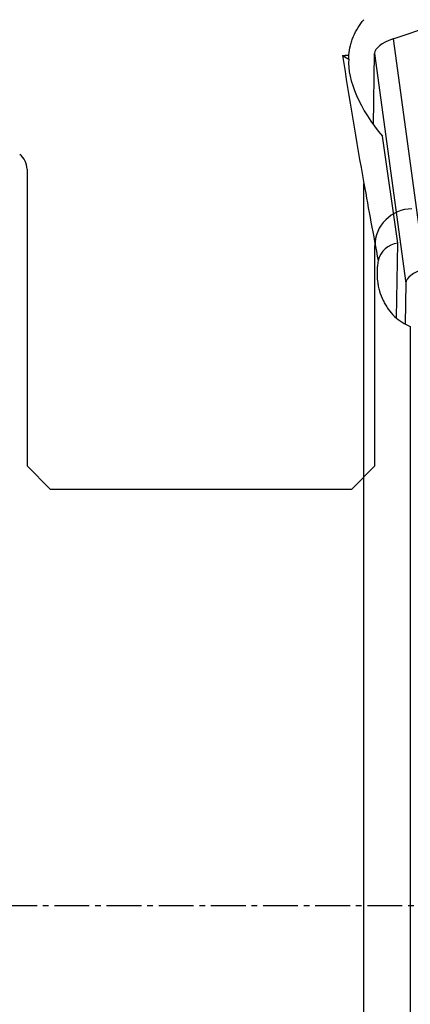
# Model space of a CAD drawing. Units: millimetres. Extents: x 187 to 281, y 149 to 323.
# Drawn here: x 241 to 249, y 235 to 256 of the extents above; entities that cross this region are included whole.
import ezdxf

# ---------------------------------------------------------------- set-up
doc = ezdxf.new("R2010")
doc.units = ezdxf.units.MM
doc.linetypes.add('CENTER2', pattern=[1.125, 0.75, -0.125, 0.125, -0.125])
for name, color, linetype in [('1', 4, 'Continuous'), ('4', 2, 'CENTER2'), ('NOCUT', 7, 'Continuous')]:
    doc.layers.add(name, color=color, linetype=linetype)

msp = doc.modelspace()

# ---------------------------------------------------------------- linework, layer by layer
at = {"layer": '1'}
for p, q in [((248.615, 255.972), (255.885, 258.445)), ((248.615, 255.972), (249.293, 251.012)), ((247.663, 255.534), (247.664, 255.627)), ((248.192, 254.118), (248.214, 255.656)), ((248.214, 255.656), (248.892, 250.696)), ((247.528, 255.611), (247.663, 255.534)), ((248.721, 251.56), (248.385, 253.871)), ((247.987, 225.764), (247.987, 252.847)), ((248.692, 249.946), (248.721, 251.56)), ((248.892, 250.696), (248.88, 249.817)), ((248.987, 249.764), (248.987, 226.244))]:
    msp.add_line(p, q, dxfattribs=at)
for centre, major_axis, ratio, start_param, end_param in [((249.008, 255.746), (-0.793, -0.108), 0.387673, 5.177253, 6.224451), ((275.919, 237.251), (-20.83, 48.942), 0.418718, 1.016164, 1.075334), ((249.141, 254.431), (-1.304, 1.487), 0.474794, 0.421549, 1.531771), ((249.753, 249.956), (-1.304, 1.487), 0.474794, 5.978797, 6.598724), ((249.686, 250.786), (0.793, 0.108), 0.387673, 2.035661, 3.082858)]:
    msp.add_ellipse(centre, major_axis=major_axis, ratio=ratio, start_param=start_param, end_param=end_param, dxfattribs=at)
for points, knots in [([(247.664, 255.627), (247.67, 255.696), (247.681, 255.765), (247.706, 255.866), (247.716, 255.899), (247.738, 255.965), (247.75, 255.998), (247.791, 256.095), (247.824, 256.157), (247.898, 256.276), (247.94, 256.333), (247.987, 256.388)], [0, 0, 0, 0, 0.25, 0.25, 0.375, 0.375, 0.5, 0.5, 0.75, 0.75, 1, 1, 1, 1]), ([(248.294, 251.177), (248.291, 251.159), (248.288, 251.141), (248.282, 251.104), (248.28, 251.086), (248.274, 251.03), (248.271, 250.994), (248.268, 250.884), (248.271, 250.811), (248.285, 250.703), (248.29, 250.667), (248.301, 250.613), (248.306, 250.595), (248.314, 250.56), (248.319, 250.542), (248.345, 250.455), (248.37, 250.388), (248.417, 250.291), (248.434, 250.259), (248.461, 250.213), (248.471, 250.198), (248.49, 250.167), (248.5, 250.153), (248.553, 250.08), (248.599, 250.027), (248.698, 249.931), (248.752, 249.889), (248.867, 249.816), (248.926, 249.787), (248.987, 249.764)], [0, 0, 0, 0, 0.03125, 0.03125, 0.0625, 0.0625, 0.125, 0.125, 0.25, 0.25, 0.3125, 0.3125, 0.34375, 0.34375, 0.375, 0.375, 0.5, 0.5, 0.5625, 0.5625, 0.59375, 0.59375, 0.625, 0.625, 0.75, 0.75, 0.875, 0.875, 1, 1, 1, 1])]:
    msp.add_open_spline(points, degree=3, knots=knots, dxfattribs=at)
msp.add_rational_spline([(247.528, 255.611), (247.596, 255.619), (247.664, 255.627)], [0.50000005268, 0.49999994732, 0.50000005268], degree=2, dxfattribs=at)
msp.add_open_spline([(247.987, 252.847), (248.088, 252.291), (248.191, 251.734), (248.294, 251.177)], degree=3, dxfattribs=at)
at = {"layer": '4'}
msp.add_line((267.938, 237.251), (224.141, 237.251), dxfattribs=at)
at = {"layer": 'NOCUT'}
for p, q in [((240.723, 253.157), (240.723, 246.751)), ((248.223, 246.751), (248.223, 251.501)), ((240.723, 246.751), (241.223, 246.251)), ((247.723, 246.251), (248.223, 246.751)), ((241.223, 246.251), (247.723, 246.251))]:
    msp.add_line(p, q, dxfattribs=at)
for centre, radius, start, end in [((240.323, 253.157), 0.4, 0, 53), ((249.023, 251.501), 0.8, 90, 180)]:
    msp.add_arc(centre, radius, start, end, dxfattribs=at)

doc.saveas('drawing.dxf')
